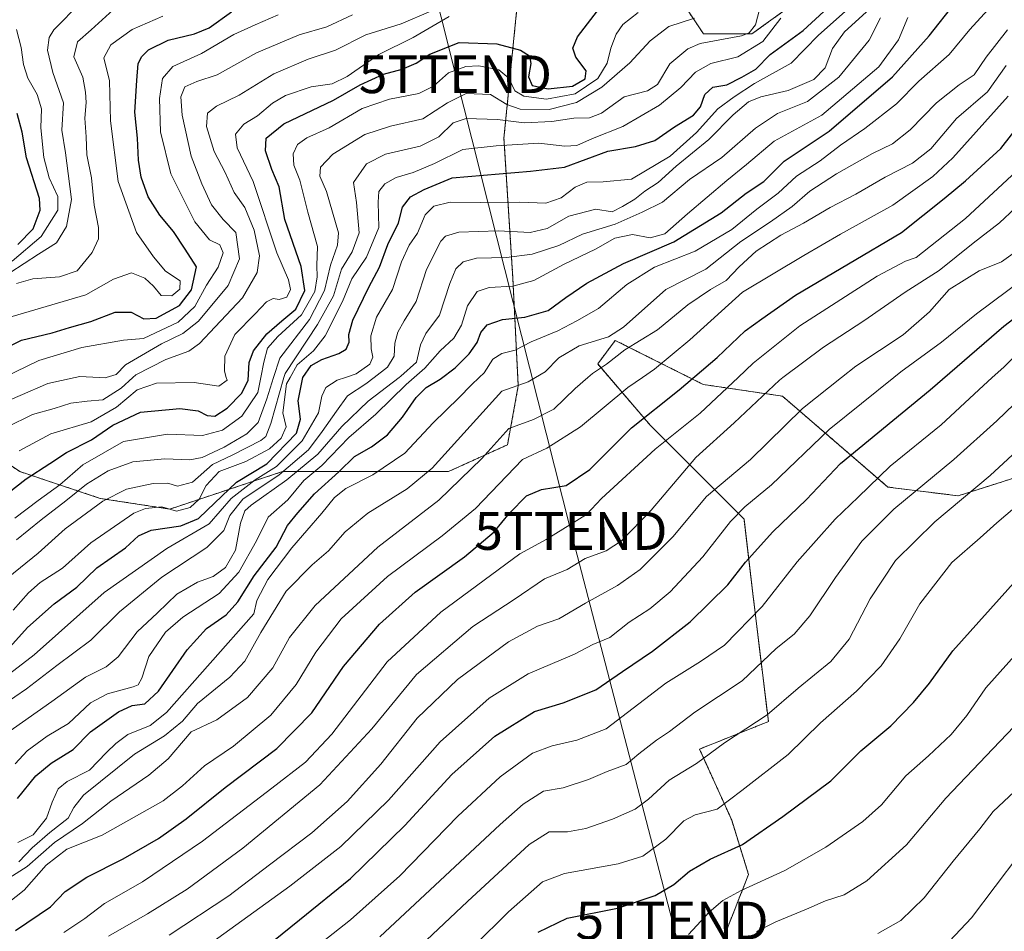
# Model space of a CAD drawing. Units: metres. Extents: x 552935 to 556379, y 4719381 to 4721721.
# Drawn here: x 553745 to 554006, y 4719708 to 4719949 of the extents above; entities that cross this region are included whole.
import ezdxf
from ezdxf.enums import TextEntityAlignment as Align

# ---------------------------------------------------------------- set-up
doc = ezdxf.new("R2010")
doc.units = ezdxf.units.M
doc.header["$MEASUREMENT"] = 0
doc.linetypes.add('TRAZOS', pattern=[0.75, 0.5, -0.25])
doc.layers.get('0').update_dxf_attribs({"lineweight": 5})
for name, color, linetype, lineweight in [('Arbolado forestal', 92, 'TRAZOS', 0), ('Arbolado forestal CxS', 92, 'Continuous', 0), ('Curva de nivel maestra', 36, 'Continuous', 30), ('Curva de nivel normal', 36, 'Continuous', 0), ('Roquedo', 95, 'Continuous', 0), ('Roquedo CxS', 135, 'Continuous', 0), ('Tendido', 6, 'Continuous', 0), ('Torre de tendido puntual', 7, 'Continuous', 0)]:
    doc.layers.add(name, color=color, linetype=linetype, lineweight=lineweight)

# ---------------------------------------------------------------- blocks, each defined once
blk = doc.blocks.new('*U162')
at = {"layer": 'Curva de nivel normal', "color": 36, "linetype": 'Continuous', "lineweight": 0}
blk.add_polyline3d([(553744.39, 4719811.47, 1090), (553750.91, 4719816.75, 1090), (553757.47, 4719821.76, 1090), (553762.89, 4719826.23, 1090), (553768.67, 4719829.7, 1090), (553775.26, 4719832.1, 1090), (553783.68, 4719832.9, 1090), (553790.34, 4719832.64, 1090), (553793.6, 4719833.3, 1090), (553799.46, 4719836.01, 1090), (553805.46, 4719839.5, 1090), (553808.49, 4719842.5, 1090), (553810.77, 4719848.83, 1090), (553812.56, 4719854.46, 1090), (553814.2, 4719859.6, 1090), (553822.1, 4719869.88, 1090), (553826.04, 4719877.5, 1090), (553827.6, 4719884.27, 1090), (553829.45, 4719889.55, 1090), (553829.75, 4719892.86, 1090), (553826.57, 4719903.82, 1090), (553824.77, 4719907.86, 1090), (553825.01, 4719910.2, 1090), (553828.21, 4719913.68, 1090), (553836.75, 4719918.92, 1090), (553843.54, 4719921.13, 1090), (553852.09, 4719923.02, 1090), (553858.64, 4719927.28, 1090), (553863.62, 4719929.72, 1090), (553870.08, 4719929.48, 1090), (553874.36, 4719926.88, 1090), (553877.92, 4719925.6, 1090), (553885.61, 4719925.52, 1090), (553892.89, 4719927.39, 1090), (553899.57, 4719931.41, 1090), (553907.02, 4719937.85, 1090), (553912.36, 4719943.75, 1090), (553917.36, 4719947.53, 1090), (553924.13, 4719949.73, 1090)], dxfattribs=at)
blk = doc.blocks.new('*U167')
at = {"layer": 'Curva de nivel normal', "color": 36, "linetype": 'Continuous', "lineweight": 0}
blk.add_polyline3d([(553972.75, 4719707.09, 960), (553978.86, 4719710.54, 960), (553985, 4719716.55, 960), (553992.71, 4719726.27, 960), (553999.84, 4719734.85, 960), (554003.38, 4719739.4, 960), (554009, 4719744.74, 960)], dxfattribs=at)
blk = doc.blocks.new('*U168')
at = {"layer": 'Curva de nivel normal', "color": 36, "linetype": 'Continuous', "lineweight": 0}
blk.add_polyline3d([(553784.84, 4719706.61, 1010), (553800.66, 4719717.04, 1010), (553811.42, 4719725.26, 1010), (553822.71, 4719733.71, 1010), (553832.08, 4719742.07, 1010), (553840.94, 4719751.93, 1010), (553850.61, 4719764.18, 1010), (553861.31, 4719774.38, 1010), (553874.86, 4719784.35, 1010), (553882.53, 4719788.52, 1010), (553888.14, 4719790.46, 1010), (553895.22, 4719794.62, 1010), (553903.69, 4719799.29, 1010), (553909.71, 4719803.6, 1010), (553918.43, 4719812.25, 1010), (553927.37, 4719822.95, 1010), (553939.01, 4719832.76, 1010), (553952.74, 4719846.27, 1010), (553963.12, 4719854.46, 1010), (553966.91, 4719857.45, 1010), (553979.43, 4719865.82, 1010), (553986.47, 4719871.92, 1010), (553991.64, 4719877.79, 1010), (553999.59, 4719882.76, 1010), (554005.57, 4719885.11, 1010), (554012.39, 4719889.99, 1010)], dxfattribs=at)
blk = doc.blocks.new('*U174')
at = {"layer": 'Curva de nivel normal', "color": 36, "linetype": 'Continuous', "lineweight": 0}
blk.add_polyline3d([(553909.24, 4719951.2, 1095), (553905.16, 4719948.02, 1095), (553903.36, 4719945.48, 1095), (553901.95, 4719941.81, 1095), (553901, 4719937.81, 1095), (553898.52, 4719933.7, 1095), (553892.46, 4719929.68, 1095), (553884.91, 4719928.24, 1095), (553878.87, 4719929.04, 1095), (553876.49, 4719930.43, 1095), (553874.95, 4719933.78, 1095), (553872.25, 4719936.02, 1095), (553867, 4719937.11, 1095), (553863.52, 4719936.96, 1095), (553858.96, 4719935.27, 1095), (553854.95, 4719931.74, 1095), (553851.01, 4719929.79, 1095), (553843.28, 4719928.25, 1095), (553836.02, 4719925.75, 1095), (553827.3, 4719920.64, 1095), (553821.36, 4719918, 1095), (553818.84, 4719916.24, 1095), (553817.7, 4719913.74, 1095), (553817.91, 4719910.76, 1095), (553819.51, 4719906.74, 1095), (553821.63, 4719898.27, 1095), (553824.21, 4719889.16, 1095), (553824, 4719884.14, 1095), (553824.08, 4719881.17, 1095), (553823.44, 4719877.27, 1095), (553819.91, 4719871.06, 1095), (553813.71, 4719865.37, 1095), (553810.92, 4719862.25, 1095), (553809.91, 4719858.56, 1095), (553809.12, 4719854.46, 1095), (553808.36, 4719850.5, 1095), (553804.11, 4719844.22, 1095), (553798.96, 4719840.52, 1095), (553793.71, 4719839.06, 1095), (553784.38, 4719839.45, 1095), (553772.72, 4719837.48, 1095), (553761.96, 4719831.33, 1095), (553755.86, 4719826.02, 1095), (553750.11, 4719821.84, 1095), (553743.94, 4719817.17, 1095)], dxfattribs=at)
blk = doc.blocks.new('*U182')
at = {"layer": 'Curva de nivel normal', "color": 36, "linetype": 'Continuous', "lineweight": 0}
blk.add_polyline3d([(553737.93, 4719846.54, 1115), (553752.72, 4719852.88, 1115), (553759.92, 4719854.46, 1115), (553761.14, 4719854.73, 1115), (553766.29, 4719854.46, 1115), (553767.89, 4719854.38, 1115), (553768.16, 4719854.46, 1115), (553770.81, 4719855.29, 1115), (553773.3, 4719857.86, 1115), (553782.78, 4719863.42, 1115), (553788.46, 4719866.11, 1115), (553792.62, 4719869.42, 1115), (553800.54, 4719878.88, 1115), (553803.53, 4719885.92, 1115), (553802.52, 4719892.88, 1115), (553799.17, 4719896.39, 1115), (553796.04, 4719900.21, 1115), (553793.54, 4719905.81, 1115), (553790.69, 4719913.11, 1115), (553788.32, 4719923.99, 1115), (553787.94, 4719928.89, 1115), (553789, 4719931.55, 1115), (553792.19, 4719932.97, 1115), (553797.59, 4719934.69, 1115), (553808.04, 4719940.53, 1115), (553819.35, 4719945.28, 1115), (553826.7, 4719947.47, 1115), (553833.48, 4719950.62, 1115)], dxfattribs=at)
blk = doc.blocks.new('*U183')
at = {"layer": 'Curva de nivel normal', "color": 36, "linetype": 'Continuous', "lineweight": 0}
blk.add_polyline3d([(553741.39, 4719774.98, 1070), (553749.02, 4719780.94, 1070), (553767.62, 4719797.44, 1070), (553784.21, 4719809.15, 1070), (553795.42, 4719815.7, 1070), (553801.28, 4719822.36, 1070), (553807.64, 4719827.34, 1070), (553813.28, 4719830.86, 1070), (553820.12, 4719837.71, 1070), (553824.42, 4719845.13, 1070), (553825.29, 4719849.5, 1070), (553826.39, 4719851.83, 1070), (553829.42, 4719853.72, 1070), (553831.58, 4719854.46, 1070), (553834.4, 4719855.43, 1070), (553838.1, 4719857.96, 1070), (553838.89, 4719859.89, 1070), (553838.39, 4719862.08, 1070), (553838.34, 4719865.5, 1070), (553839.8, 4719870.42, 1070), (553844.08, 4719877.83, 1070), (553846.5, 4719885.16, 1070), (553848.53, 4719889.53, 1070), (553850.67, 4719892.76, 1070), (553852.7, 4719897.62, 1070), (553855.03, 4719899.87, 1070), (553859.37, 4719900.95, 1070), (553867.36, 4719900.86, 1070), (553877.78, 4719900.96, 1070), (553884.72, 4719900.72, 1070), (553888.78, 4719902.06, 1070), (553892.46, 4719904.97, 1070), (553895.56, 4719906.29, 1070), (553899.96, 4719906.37, 1070), (553907.48, 4719907.03, 1070), (553917.69, 4719913.17, 1070), (553924.68, 4719919.39, 1070), (553930.35, 4719925.69, 1070), (553934.68, 4719928.87, 1070), (553940.01, 4719932.41, 1070), (553949.77, 4719937.79, 1070), (553957.03, 4719945.24, 1070), (553964.1, 4719951.48, 1070)], dxfattribs=at)
blk = doc.blocks.new('*U191')
at = {"layer": 'Curva de nivel normal', "color": 36, "linetype": 'Continuous', "lineweight": 0}
blk.add_polyline3d([(553768.74, 4719706.33, 1015), (553779.14, 4719712.3, 1015), (553789.66, 4719718.82, 1015), (553804.4, 4719729.66, 1015), (553824.77, 4719746.5, 1015), (553838.58, 4719761.29, 1015), (553850.46, 4719775.71, 1015), (553865.37, 4719788.45, 1015), (553876.33, 4719795.6, 1015), (553884.36, 4719801.06, 1015), (553890.36, 4719803.6, 1015), (553895.16, 4719806.44, 1015), (553900.7, 4719808.51, 1015), (553904.76, 4719811.16, 1015), (553912.69, 4719819.27, 1015), (553924.53, 4719833.23, 1015), (553934.68, 4719842.49, 1015), (553946.68, 4719853.79, 1015), (553947.58, 4719854.46, 1015), (553958.35, 4719862.51, 1015), (553969.01, 4719869.49, 1015), (553980, 4719877.12, 1015), (553989, 4719882.87, 1015), (553998, 4719890.09, 1015), (554005, 4719895.45, 1015), (554013.34, 4719903.23, 1015)], dxfattribs=at)
blk = doc.blocks.new('*U192')
at = {"layer": 'Curva de nivel normal', "color": 36, "linetype": 'Continuous', "lineweight": 0}
blk.add_polyline3d([(553856.6, 4719694.81, 980), (553874.82, 4719712.82, 980), (553883.86, 4719720.8, 980), (553889.7, 4719722.95, 980), (553903.89, 4719725.51, 980), (553910.44, 4719727.58, 980), (553916.56, 4719732.04, 980), (553921.35, 4719736.97, 980), (553924.33, 4719738.55, 980), (553930.13, 4719739.99, 980), (553936.71, 4719744.98, 980), (553949.02, 4719754.48, 980), (553957.58, 4719762.9, 980), (553967.12, 4719771.31, 980), (553973.61, 4719778.02, 980), (553978.57, 4719785.21, 980), (553983.9, 4719794.48, 980), (553992.4, 4719805.45, 980), (553999.88, 4719811.96, 980), (554004.3, 4719815.92, 980), (554010.85, 4719821.51, 980)], dxfattribs=at)
blk = doc.blocks.new('*U194')
at = {"layer": 'Curva de nivel normal', "color": 36, "linetype": 'Continuous', "lineweight": 0}
blk.add_polyline3d([(553837.58, 4719690.74, 985), (553863.98, 4719715.58, 985), (553880.33, 4719730.62, 985), (553885.64, 4719733.98, 985), (553890.43, 4719734.02, 985), (553895.36, 4719734.92, 985), (553902.43, 4719737.36, 985), (553908.44, 4719740.05, 985), (553911.98, 4719742.64, 985), (553917.43, 4719747.72, 985), (553924.71, 4719752.12, 985), (553932.09, 4719757.62, 985), (553943.38, 4719765.04, 985), (553951.6, 4719772.09, 985), (553960.28, 4719779.14, 985), (553965.16, 4719785.09, 985), (553970.68, 4719795.76, 985), (553977.44, 4719805.91, 985), (553987.9, 4719816.17, 985), (554002.5, 4719828.5, 985), (554016.58, 4719841.46, 985)], dxfattribs=at)
blk = doc.blocks.new('*U197')
at = {"layer": 'Curva de nivel normal', "color": 36, "linetype": 'Continuous', "lineweight": 0}
blk.add_polyline3d([(553988.84, 4719701.98, 955), (553997.55, 4719711.21, 955), (554010.17, 4719727.8, 955), (554034.66, 4719755.49, 955), (554041.41, 4719761.95, 955), (554049.48, 4719767.41, 955), (554059.5, 4719771.85, 955), (554071.47, 4719777.24, 955), (554078.92, 4719778.53, 955), (554083.22, 4719778.05, 955), (554089.02, 4719778.2, 955), (554094.29, 4719778.13, 955), (554097.86, 4719779.36, 955), (554100.62, 4719782.06, 955), (554102.58, 4719785.68, 955), (554106.92, 4719791.16, 955), (554119.43, 4719803.6, 955), (554123.42, 4719806.36, 955), (554131, 4719809.13, 955), (554143.63, 4719811.36, 955), (554153.04, 4719814.4, 955), (554160.92, 4719820.17, 955)], dxfattribs=at)
blk = doc.blocks.new('*U200')
at = {"layer": 'Curva de nivel normal', "color": 36, "linetype": 'Continuous', "lineweight": 0}
blk.add_polyline3d([(553940.55, 4719707.64, 965), (553945.72, 4719710.17, 965), (553953.85, 4719713.55, 965), (553958.92, 4719715.77, 965), (553963.81, 4719717.32, 965), (553969.88, 4719721, 965), (553980.34, 4719730.59, 965), (553990.79, 4719742.98, 965), (554001.49, 4719754.17, 965), (554012.53, 4719765.71, 965)], dxfattribs=at)
blk = doc.blocks.new('*U201')
at = {"layer": 'Curva de nivel normal', "color": 36, "linetype": 'Continuous', "lineweight": 0}
blk.add_polyline3d([(553973.5, 4719949.81, 1060), (553970.47, 4719943.9, 1060), (553962.43, 4719934.09, 1060), (553954.13, 4719927.66, 1060), (553946.16, 4719924.46, 1060), (553940.3, 4719920.58, 1060), (553931.43, 4719912.77, 1060), (553922.83, 4719906.97, 1060), (553915.64, 4719900.94, 1060), (553910.26, 4719898.32, 1060), (553903.14, 4719895.11, 1060), (553894.42, 4719892.46, 1060), (553888.16, 4719889.47, 1060), (553881.07, 4719887.18, 1060), (553874.29, 4719886.27, 1060), (553866.38, 4719886.09, 1060), (553862.78, 4719885.16, 1060), (553860.85, 4719883.28, 1060), (553859.31, 4719879.36, 1060), (553856.49, 4719870.98, 1060), (553852.95, 4719866.16, 1060), (553851.48, 4719863.16, 1060), (553850.46, 4719858.5, 1060), (553846.31, 4719854.83, 1060), (553845.83, 4719854.46, 1060), (553837.64, 4719848.16, 1060), (553830.62, 4719841.5, 1060), (553824.3, 4719834.12, 1060), (553816.03, 4719827.31, 1060), (553806.56, 4719820.66, 1060), (553804.95, 4719819.08, 1060), (553803.78, 4719815.89, 1060), (553802.48, 4719808.68, 1060), (553799.77, 4719804.12, 1060), (553796.55, 4719801.75, 1060), (553792.38, 4719800.24, 1060), (553786.91, 4719797, 1060), (553781.79, 4719792.1, 1060), (553776.38, 4719787.08, 1060), (553771.34, 4719780.44, 1060), (553768.12, 4719777.75, 1060), (553762.65, 4719775, 1060), (553753.78, 4719768.53, 1060), (553742.05, 4719760.39, 1060)], dxfattribs=at)
blk = doc.blocks.new('*U202')
at = {"layer": 'Curva de nivel normal', "color": 36, "linetype": 'Continuous', "lineweight": 0}
blk.add_polyline3d([(553741.01, 4719854.46, 1120), (553750.32, 4719858.94, 1120), (553761.68, 4719862.45, 1120), (553772.72, 4719864.38, 1120), (553778.04, 4719864.78, 1120), (553787.2, 4719869.14, 1120), (553791.65, 4719873.31, 1120), (553794.79, 4719878.96, 1120), (553797.88, 4719883.74, 1120), (553799.17, 4719887.49, 1120), (553798.33, 4719889.64, 1120), (553795.56, 4719891, 1120), (553791.62, 4719895.74, 1120), (553785.32, 4719908.5, 1120), (553782.58, 4719919.64, 1120), (553782.26, 4719928.44, 1120), (553783.11, 4719933.74, 1120), (553785.85, 4719936.95, 1120), (553793.43, 4719940.4, 1120), (553801.96, 4719945.38, 1120), (553807.66, 4719948, 1120), (553813.78, 4719950.65, 1120)], dxfattribs=at)
blk = doc.blocks.new('*U203')
at = {"layer": 'Curva de nivel normal', "color": 36, "linetype": 'Continuous', "lineweight": 0}
blk.add_polyline3d([(553740.85, 4719767.68, 1065), (553747, 4719771.94, 1065), (553755.05, 4719778.12, 1065), (553764.05, 4719784.86, 1065), (553771.69, 4719792.32, 1065), (553782.94, 4719801.56, 1065), (553794.84, 4719809.38, 1065), (553799.34, 4719813.91, 1065), (553800.94, 4719817.88, 1065), (553804.4, 4719822.2, 1065), (553814.05, 4719828.68, 1065), (553821.79, 4719835.3, 1065), (553825.42, 4719840.16, 1065), (553829.23, 4719845.5, 1065), (553832.16, 4719849.57, 1065), (553837.02, 4719852.78, 1065), (553839.17, 4719854.46, 1065), (553842.71, 4719857.24, 1065), (553844.54, 4719860.16, 1065), (553844.66, 4719863.61, 1065), (553845.45, 4719866.5, 1065), (553847.14, 4719869.48, 1065), (553850.35, 4719874.61, 1065), (553853.1, 4719883.09, 1065), (553856.89, 4719890.61, 1065), (553858.09, 4719891.9, 1065), (553861.66, 4719892.99, 1065), (553872.06, 4719893.34, 1065), (553880.57, 4719892.92, 1065), (553885.12, 4719893.95, 1065), (553890.86, 4719897.25, 1065), (553897.94, 4719899.06, 1065), (553902.35, 4719898.4, 1065), (553905.04, 4719899.78, 1065), (553908.36, 4719901.76, 1065), (553910.99, 4719903.83, 1065), (553914.49, 4719906.16, 1065), (553919.32, 4719910.48, 1065), (553927.93, 4719917.6, 1065), (553934.37, 4719924.09, 1065), (553938.44, 4719927.56, 1065), (553941.77, 4719928.91, 1065), (553948.96, 4719930.58, 1065), (553955.77, 4719933.49, 1065), (553958.77, 4719936.53, 1065), (553960.7, 4719941.65, 1065), (553963.9, 4719946.11, 1065), (553971.58, 4719953.05, 1065)], dxfattribs=at)
blk = doc.blocks.new('*U204')
at = {"layer": 'Curva de nivel normal', "color": 36, "linetype": 'Continuous', "lineweight": 0}
blk.add_polyline3d([(554015.09, 4719787.47, 970), (554001.39, 4719772.2, 970), (553996.34, 4719764.85, 970), (553992.22, 4719759.78, 970), (553986.19, 4719754.21, 970), (553980.16, 4719748.85, 970), (553973.73, 4719741.19, 970), (553968.8, 4719736.79, 970), (553958.98, 4719729.91, 970), (553948.11, 4719723.77, 970), (553936.52, 4719718.46, 970), (553931.63, 4719715.81, 970), (553928.05, 4719712.73, 970), (553922.58, 4719706.83, 970)], dxfattribs=at)
blk = doc.blocks.new('*U211')
at = {"layer": 'Curva de nivel normal', "color": 36, "linetype": 'Continuous', "lineweight": 0}
blk.add_polyline3d([(553743.2, 4719885.31, 1145), (553750.88, 4719891.85, 1145), (553755.34, 4719898.82, 1145), (553755.37, 4719902.48, 1145), (553753.02, 4719907.44, 1145), (553751.62, 4719912.77, 1145), (553750.82, 4719920.65, 1145), (553751.04, 4719925.69, 1145), (553749.85, 4719929.5, 1145), (553747.37, 4719933.8, 1145), (553746.19, 4719937.42, 1145), (553745.61, 4719941.92, 1145), (553744.41, 4719946.69, 1145)], dxfattribs=at)
blk = doc.blocks.new('*U214')
at = {"layer": 'Curva de nivel normal', "color": 36, "linetype": 'Continuous', "lineweight": 0}
blk.add_polyline3d([(553947.05, 4719949.7, 1080), (553942.24, 4719943.56, 1080), (553935.66, 4719939.52, 1080), (553928.47, 4719937.68, 1080), (553924.41, 4719935.39, 1080), (553920.54, 4719931.33, 1080), (553914.87, 4719926.65, 1080), (553905.18, 4719921.01, 1080), (553897.14, 4719917.87, 1080), (553892.92, 4719916, 1080), (553889.73, 4719915.84, 1080), (553882.84, 4719916.6, 1080), (553871.58, 4719915.86, 1080), (553862.7, 4719914.87, 1080), (553855.17, 4719911.17, 1080), (553849.59, 4719908.81, 1080), (553845.03, 4719907.47, 1080), (553842.04, 4719905.78, 1080), (553840.47, 4719903.82, 1080), (553840.28, 4719900.93, 1080), (553840.46, 4719894.26, 1080), (553837.2, 4719886.38, 1080), (553833.3, 4719880.62, 1080), (553830.85, 4719874.61, 1080), (553826.21, 4719865.5, 1080), (553823.14, 4719861.5, 1080), (553818.76, 4719857.83, 1080), (553816.9, 4719854.46, 1080), (553816, 4719852.83, 1080), (553814.99, 4719845.12, 1080), (553815.84, 4719841.42, 1080), (553814.59, 4719838.42, 1080), (553811.48, 4719835.58, 1080), (553805.14, 4719832.17, 1080), (553798.12, 4719829.51, 1080), (553794.64, 4719825.84, 1080), (553792.83, 4719822.19, 1080), (553790.42, 4719820.01, 1080), (553786.84, 4719819.04, 1080), (553782.89, 4719820.14, 1080), (553778.59, 4719819.74, 1080), (553775.51, 4719818.47, 1080), (553764.05, 4719810.68, 1080), (553756.57, 4719803.96, 1080), (553750.62, 4719800.11, 1080), (553747.58, 4719797.42, 1080), (553743.5, 4719792.82, 1080)], dxfattribs=at)
blk = doc.blocks.new('*U215')
at = {"layer": 'Curva de nivel normal', "color": 36, "linetype": 'Continuous', "lineweight": 0}
blk.add_polyline3d([(553742.2, 4719801.48, 1085), (553750.14, 4719807.92, 1085), (553757.3, 4719814.34, 1085), (553767.29, 4719821.66, 1085), (553773.53, 4719824.82, 1085), (553780.62, 4719826.38, 1085), (553784.52, 4719826.43, 1085), (553787.04, 4719825.67, 1085), (553791.04, 4719826.68, 1085), (553796.38, 4719831.4, 1085), (553801.71, 4719833.94, 1085), (553809.17, 4719837.78, 1085), (553810.52, 4719838.79, 1085), (553811.78, 4719842.26, 1085), (553815.3, 4719854.46, 1085), (553815.6, 4719855.5, 1085), (553824.21, 4719868.5, 1085), (553828.4, 4719876.16, 1085), (553830.57, 4719883.16, 1085), (553833.4, 4719887.82, 1085), (553835.23, 4719892.82, 1085), (553834.52, 4719900.82, 1085), (553833.71, 4719906.15, 1085), (553837.21, 4719911.12, 1085), (553842.21, 4719913.67, 1085), (553851.44, 4719915.78, 1085), (553856.36, 4719918.3, 1085), (553860.17, 4719921.96, 1085), (553863.61, 4719923.09, 1085), (553871.91, 4719922.87, 1085), (553878.95, 4719922.01, 1085), (553886.28, 4719922.3, 1085), (553892.13, 4719923.2, 1085), (553896.3, 4719923.27, 1085), (553899.48, 4719924.55, 1085), (553905.52, 4719928.88, 1085), (553911.72, 4719930.43, 1085), (553914.3, 4719932.16, 1085), (553917.59, 4719937.62, 1085), (553922.35, 4719941.56, 1085), (553925.68, 4719943.02, 1085), (553936.65, 4719945.09, 1085), (553938.68, 4719945.82, 1085), (553940.33, 4719947.95, 1085), (553941.42, 4719952.04, 1085)], dxfattribs=at)
blk = doc.blocks.new('*U226')
at = {"layer": 'Curva de nivel maestra', "color": 36, "linetype": 'Continuous', "lineweight": 30}
blk.add_polyline3d([(553742.63, 4719782.97, 1075), (553747.33, 4719788.17, 1075), (553754.37, 4719794.48, 1075), (553760.39, 4719798.9, 1075), (553765.69, 4719804.03, 1075), (553773.25, 4719809.33, 1075), (553776.68, 4719812.46, 1075), (553780.04, 4719814.02, 1075), (553787.97, 4719815.14, 1075), (553792.6, 4719817.11, 1075), (553794.96, 4719819.26, 1075), (553802.75, 4719826.73, 1075), (553810.71, 4719831.56, 1075), (553818.58, 4719839.7, 1075), (553819.64, 4719843.42, 1075), (553819.02, 4719848.31, 1075), (553820.3, 4719854.49, 1075), (553822.51, 4719857.63, 1075), (553825.35, 4719859.23, 1075), (553829.88, 4719860.8, 1075), (553831.78, 4719862.02, 1075), (553832.59, 4719863.83, 1075), (553832.5, 4719865.88, 1075), (553833.58, 4719869.71, 1075), (553837.77, 4719878.43, 1075), (553840.61, 4719883.68, 1075), (553842.86, 4719889.7, 1075), (553845.69, 4719895.49, 1075), (553846.74, 4719899.62, 1075), (553848.84, 4719902.35, 1075), (553852.51, 4719904.34, 1075), (553859.9, 4719907.42, 1075), (553880.69, 4719909.14, 1075), (553889.64, 4719910.26, 1075), (553901.18, 4719914.49, 1075), (553908.46, 4719915.75, 1075), (553913.63, 4719917.26, 1075), (553918.84, 4719920.88, 1075), (553923.86, 4719923.99, 1075), (553925.73, 4719926.23, 1075), (553926.85, 4719929.49, 1075), (553929.01, 4719931.44, 1075), (553932.68, 4719932.05, 1075), (553936.68, 4719934.1, 1075), (553940.38, 4719936.22, 1075), (553944.21, 4719940.14, 1075), (553952.94, 4719946.48, 1075), (553961.69, 4719954.48, 1075)], dxfattribs=at)
blk = doc.blocks.new('*U237')
at = {"layer": 'Curva de nivel maestra', "color": 36, "linetype": 'Continuous', "lineweight": 30}
blk.add_polyline3d([(553744.71, 4719889.74, 1150), (553748.79, 4719893.88, 1150), (553750.66, 4719898.86, 1150), (553750.51, 4719901.91, 1150), (553747.03, 4719912.68, 1150), (553745.92, 4719919.49, 1150), (553744.57, 4719924.49, 1150)], dxfattribs=at)
blk = doc.blocks.new('*U238')
at = {"layer": 'Curva de nivel maestra', "color": 36, "linetype": 'Continuous', "lineweight": 30}
blk.add_polyline3d([(553882.69, 4719707.41, 975), (553890.36, 4719711.13, 975), (553903.69, 4719713.77, 975), (553913.69, 4719717.1, 975), (553918.69, 4719720.02, 975), (553922.83, 4719723.62, 975), (553928.28, 4719726.78, 975), (553936.83, 4719730.66, 975), (553947.53, 4719738.1, 975), (553960.27, 4719747.5, 975), (553968.24, 4719755.53, 975), (553976.18, 4719762.11, 975), (553982.2, 4719768.34, 975), (553986.48, 4719773.39, 975), (553992.67, 4719781.96, 975), (554009.54, 4719800.79, 975)], dxfattribs=at)
blk = doc.blocks.new('5TTEND')
blk.add_text('5TTEND', height=10).set_placement((0, 0), align=Align.MIDDLE_CENTER)

msp = doc.modelspace()

# ---------------------------------------------------------------- linework, layer by layer
at = {"layer": 'Arbolado forestal', "color": 92, "linetype": 'TRAZOS', "lineweight": 0}
for points in [[(554000.43, 4719989.62, 1066.7), (553939.33, 4719945.54, 1083.66), (553926.54, 4719945.54, 1085.57), (553920.85, 4719954.07, 1093.55)], [(553929.69, 4719700.43, 965.21), (553938.47, 4719722.71, 971.47), (553934, 4719737.12, 978.04), (553925.5, 4719755.96, 985.96), (553943.73, 4719763.25, 984.18), (553939.78, 4719795.74, 996.32), (553937.28, 4719816.91, 1003.59), (553912.47, 4719841.74, 1022.73), (553898.47, 4719858.07, 1035.38), (553903.14, 4719864.29, 1037.65), (553926.46, 4719852.63, 1022.91), (553947.45, 4719849.52, 1012.83), (553975.43, 4719825.42, 992.46), (553994.09, 4719823.09, 985.34), (554013.52, 4719829.31, 981.56), (554015.5, 4719864.99, 994.84), (554025.13, 4719873.98, 994.95), (554027.17, 4719875.88, 994.84), (554041.17, 4719868.1, 986.41), (554052.05, 4719876.65, 986.49), (554059.83, 4719886.76, 988.07), (554059.05, 4719910.08, 997.84), (554067.61, 4719936.51, 1006.74), (554078.35, 4719970.44, 1017.44)], [(553929.69, 4719700.43, 965.21), (553938.47, 4719722.71, 971.47), (553934, 4719737.12, 978.04), (553925.5, 4719755.96, 985.96), (553943.73, 4719763.25, 984.18), (553939.78, 4719795.74, 996.32), (553937.28, 4719816.91, 1003.59), (553912.47, 4719841.74, 1022.73), (553898.47, 4719858.07, 1035.38), (553903.14, 4719864.29, 1037.65), (553926.46, 4719852.63, 1022.91), (553947.45, 4719849.52, 1012.83), (553975.43, 4719825.42, 992.46), (553994.09, 4719823.09, 985.34), (554013.52, 4719829.31, 981.56), (554015.5, 4719864.99, 994.84), (554025.13, 4719873.98, 994.95), (554027.17, 4719875.88, 994.84), (554041.17, 4719868.1, 986.41), (554052.05, 4719876.65, 986.49), (554059.83, 4719886.76, 988.07), (554059.05, 4719910.08, 997.84), (554067.61, 4719936.51, 1006.74), (554078.35, 4719970.44, 1017.44)], [(553877.14, 4719953.2, 1106.06), (553873.62, 4719917.93, 1081.07), (553875.99, 4719880.73, 1056.09), (553877.41, 4719852.28, 1039.73), (553874.57, 4719836.64, 1032.72), (553858.94, 4719829.53, 1037.24), (553814.89, 4719829.53, 1064.88), (553785.04, 4719819.58, 1080.12), (553766.57, 4719822.42, 1085.38), (553745.25, 4719829.53, 1101.22), (553728.2, 4719840.91, 1114.62)]]:
    msp.add_polyline3d(points, dxfattribs=at)
at = {"layer": 'Arbolado forestal CxS', "color": 92, "linetype": 'Continuous', "lineweight": 0}
for points in [[(553920.85, 4719954.07, 1093.55), (553926.54, 4719945.54, 1085.57), (553939.33, 4719945.54, 1083.66), (554000.43, 4719989.62, 1066.7)], [(553929.69, 4719700.43, 965.21), (553938.47, 4719722.71, 971.47), (553934, 4719737.12, 978.04), (553925.5, 4719755.96, 985.96), (553943.73, 4719763.25, 984.18), (553939.78, 4719795.74, 996.32), (553937.28, 4719816.91, 1003.59), (553912.47, 4719841.74, 1022.73), (553898.48, 4719858.07, 1035.38), (553903.14, 4719864.29, 1037.65), (553926.46, 4719852.63, 1022.91), (553947.45, 4719849.52, 1012.83), (553975.43, 4719825.42, 992.46), (553994.09, 4719823.09, 985.34), (554013.52, 4719829.31, 981.56), (554015.5, 4719864.99, 994.84), (554025.13, 4719873.98, 994.95), (554027.17, 4719875.88, 994.84), (554041.17, 4719868.1, 986.41), (554052.05, 4719876.65, 986.49), (554059.83, 4719886.76, 988.07), (554059.05, 4719910.08, 997.84), (554067.61, 4719936.51, 1006.74), (554078.35, 4719970.44, 1017.44)], [(554078.35, 4719970.44, 1017.44), (554067.61, 4719936.51, 1006.74), (554059.05, 4719910.08, 997.84), (554059.83, 4719886.76, 988.07), (554052.05, 4719876.65, 986.49), (554041.17, 4719868.1, 986.41), (554027.17, 4719875.88, 994.84), (554025.13, 4719873.98, 994.95), (554015.5, 4719864.99, 994.84), (554013.52, 4719829.31, 981.56), (553994.09, 4719823.09, 985.34), (553975.43, 4719825.42, 992.46), (553947.45, 4719849.52, 1012.83), (553926.46, 4719852.63, 1022.91), (553903.14, 4719864.29, 1037.65), (553898.48, 4719858.07, 1035.38), (553912.47, 4719841.74, 1022.73), (553937.28, 4719816.91, 1003.59), (553939.78, 4719795.74, 996.32), (553943.73, 4719763.25, 984.18), (553925.5, 4719755.96, 985.96), (553934, 4719737.12, 978.04), (553938.47, 4719722.71, 971.47), (553929.69, 4719700.43, 965.21)], [(553728.2, 4719840.91, 1114.62), (553745.25, 4719829.53, 1101.22), (553766.57, 4719822.42, 1085.38), (553785.04, 4719819.58, 1080.12), (553814.89, 4719829.53, 1064.88), (553858.94, 4719829.53, 1037.24), (553874.57, 4719836.64, 1032.72), (553877.41, 4719852.28, 1039.73), (553875.99, 4719880.72, 1056.09), (553873.62, 4719917.93, 1081.07), (553877.14, 4719953.2, 1106.06)]]:
    msp.add_polyline3d(points, dxfattribs=at)
at = {"layer": 'Curva de nivel maestra', "color": 36, "linetype": 'Continuous', "lineweight": 30}
for points in [[(553744.68, 4719742.85, 1050), (553749.51, 4719748.86, 1050), (553753.53, 4719752.22, 1050), (553759.43, 4719755.89, 1050), (553763.98, 4719760.5, 1050), (553771.39, 4719765.87, 1050), (553775.05, 4719767.55, 1050), (553778.38, 4719767.99, 1050), (553782.04, 4719771.31, 1050), (553789.65, 4719782.29, 1050), (553794.78, 4719787.91, 1050), (553799.94, 4719791.55, 1050), (553803.08, 4719795.02, 1050), (553807.43, 4719801.88, 1050), (553813.18, 4719809.51, 1050), (553816.2, 4719815.2, 1050), (553818.95, 4719818.55, 1050), (553823.38, 4719823.6, 1050), (553829.86, 4719829.44, 1050), (553833.99, 4719833.52, 1050), (553838.52, 4719836.08, 1050), (553842.7, 4719839.25, 1050), (553846.7, 4719843.93, 1050), (553850.37, 4719849.2, 1050), (553853.03, 4719851.85, 1050), (553856.7, 4719854.02, 1050), (553860.7, 4719857.06, 1050), (553864.38, 4719860.74, 1050), (553866.56, 4719863.79, 1050), (553867.51, 4719866.4, 1050), (553869.18, 4719868.43, 1050), (553873.22, 4719869.8, 1050), (553879.15, 4719870.45, 1050), (553885.31, 4719872.23, 1050), (553890, 4719875.7, 1050), (553895.56, 4719879.49, 1050), (553905.36, 4719884.69, 1050), (553918.69, 4719890.46, 1050), (553931.22, 4719898.15, 1050), (553937.84, 4719903.32, 1050), (553942.55, 4719906.47, 1050), (553947.96, 4719911.82, 1050), (553959.82, 4719919.76, 1050), (553976.62, 4719934.14, 1050), (553986.34, 4719945.02, 1050), (553993.34, 4719953.89, 1050)], [(553735.46, 4719859.25, 1125), (553745.74, 4719864.36, 1125), (553753.87, 4719866.3, 1125), (553758.46, 4719867.72, 1125), (553764.06, 4719869.28, 1125), (553770.57, 4719871.75, 1125), (553774.76, 4719871.82, 1125), (553778.14, 4719870, 1125), (553781.4, 4719870.19, 1125), (553787.6, 4719873.59, 1125), (553790.8, 4719877.74, 1125), (553792.1, 4719883.85, 1125), (553789.07, 4719888.52, 1125), (553786.01, 4719893.21, 1125), (553782.37, 4719897.48, 1125), (553779.32, 4719902.36, 1125), (553777.4, 4719907.54, 1125), (553776.72, 4719912.07, 1125), (553776.49, 4719917.89, 1125), (553775.73, 4719924.82, 1125), (553776.29, 4719933.18, 1125), (553776.67, 4719937.7, 1125), (553777.57, 4719939.59, 1125), (553779.37, 4719941.31, 1125), (553784.55, 4719943.94, 1125), (553791.54, 4719945.54, 1125), (553795.46, 4719947.18, 1125), (553801.4, 4719951.45, 1125)], [(553740.05, 4719822.24, 1100), (553746.92, 4719827.63, 1100), (553753.19, 4719831.65, 1100), (553757.61, 4719834.6, 1100), (553764.3, 4719837.94, 1100), (553769.96, 4719841.83, 1100), (553777.21, 4719845.27, 1100), (553787.69, 4719846.25, 1100), (553792.54, 4719845.66, 1100), (553794.97, 4719844.42, 1100), (553797, 4719844.25, 1100), (553800.2, 4719846.33, 1100), (553804.13, 4719850.34, 1100), (553805.77, 4719853.72, 1100), (553806.09, 4719858.41, 1100), (553807.25, 4719861.58, 1100), (553810.71, 4719866, 1100), (553814.71, 4719869.48, 1100), (553818.48, 4719872.54, 1100), (553820.82, 4719877.54, 1100), (553819.89, 4719883.9, 1100), (553815.56, 4719896.39, 1100), (553814.03, 4719905.01, 1100), (553812.1, 4719909.59, 1100), (553810.4, 4719914.59, 1100), (553810.59, 4719917.89, 1100), (553815.29, 4719921.68, 1100), (553828.42, 4719927.96, 1100), (553835.48, 4719932.07, 1100), (553841.72, 4719934.86, 1100), (553846.6, 4719936.18, 1100), (553850.38, 4719937.8, 1100), (553854, 4719940.2, 1100), (553861.72, 4719943.32, 1100), (553871.77, 4719942.96, 1100), (553878.02, 4719941.23, 1100), (553880.38, 4719939.72, 1100), (553880.77, 4719937.72, 1100), (553880.09, 4719934.18, 1100), (553881.06, 4719931.84, 1100), (553885.32, 4719931.04, 1100), (553891.84, 4719931.74, 1100), (553895.19, 4719933.67, 1100), (553895.4, 4719935.8, 1100), (553892.72, 4719939.39, 1100), (553891.87, 4719941.81, 1100), (553893.11, 4719944.81, 1100), (553898.44, 4719951.7, 1100)], [(553744.1, 4719707.88, 1025), (553753.39, 4719714.12, 1025), (553757.29, 4719718.18, 1025), (553762.99, 4719722.04, 1025), (553772.62, 4719726.86, 1025), (553782.04, 4719732.29, 1025), (553789.38, 4719737.48, 1025), (553799.71, 4719745.74, 1025), (553813.38, 4719756.1, 1025), (553822.71, 4719765.56, 1025), (553831.11, 4719777.82, 1025), (553840.65, 4719789.08, 1025), (553850.1, 4719797.57, 1025), (553863.2, 4719806.89, 1025), (553871.02, 4719813.56, 1025), (553875.07, 4719818.51, 1025), (553879.56, 4719823.09, 1025), (553883.58, 4719824.78, 1025), (553890.08, 4719825.86, 1025), (553896.35, 4719830.04, 1025), (553907.4, 4719841.15, 1025), (553920.07, 4719851.2, 1025), (553930.14, 4719859.76, 1025), (553937.61, 4719866.83, 1025), (553942, 4719870.05, 1025), (553950.94, 4719876.28, 1025), (553979, 4719892.88, 1025), (553990.34, 4719901.95, 1025), (553996, 4719906.6, 1025), (554005.34, 4719915.22, 1025), (554011.67, 4719923.19, 1025)], [(553808.38, 4719701.74, 1000), (553819.38, 4719710.65, 1000), (553832.9, 4719721.68, 1000), (553847.36, 4719735.71, 1000), (553859.76, 4719749.18, 1000), (553871.18, 4719759.36, 1000), (553881.76, 4719765.88, 1000), (553889.36, 4719768.22, 1000), (553898.02, 4719771.69, 1000), (553905.02, 4719776.54, 1000), (553913.02, 4719781.94, 1000), (553923.02, 4719789.69, 1000), (553933.01, 4719799.47, 1000), (553937.68, 4719805.55, 1000), (553944.9, 4719813.59, 1000), (553953.88, 4719822.16, 1000), (553962.87, 4719831.67, 1000), (553986.67, 4719851.17, 1000), (554006.17, 4719868.12, 1000), (554013, 4719873.31, 1000)]]:
    msp.add_polyline3d(points, dxfattribs=at)
at = {"layer": 'Curva de nivel normal', "color": 36, "linetype": 'Continuous', "lineweight": 0}
for points in [[(553742.57, 4719882.2, 1140), (553750.2, 4719887.16, 1140), (553754.94, 4719890.15, 1140), (553757.59, 4719894.49, 1140), (553758.94, 4719901.67, 1140), (553758.08, 4719908.56, 1140), (553757.36, 4719914, 1140), (553756.43, 4719920.03, 1140), (553756.84, 4719927.31, 1140), (553754.02, 4719935.3, 1140), (553752.63, 4719941.28, 1140), (553753.07, 4719944.6, 1140), (553754.29, 4719946.6, 1140), (553761.45, 4719953.85, 1140)], [(553744.72, 4719731.16, 1045), (553748.76, 4719733.22, 1045), (553752.35, 4719737.67, 1045), (553753.83, 4719741.85, 1045), (553755.39, 4719745.39, 1045), (553757.78, 4719747.36, 1045), (553763.74, 4719750.39, 1045), (553768.2, 4719755.08, 1045), (553770.74, 4719757.44, 1045), (553773.92, 4719759.84, 1045), (553779.85, 4719762.22, 1045), (553784.19, 4719765.66, 1045), (553807.29, 4719791.84, 1045), (553808.1, 4719795.39, 1045), (553810.98, 4719800.89, 1045), (553817.38, 4719809.3, 1045), (553825.37, 4719818.5, 1045), (553828.7, 4719822.67, 1045), (553831.7, 4719825.04, 1045), (553838.86, 4719828.66, 1045), (553847.35, 4719834.41, 1045), (553854.85, 4719842.44, 1045), (553861.65, 4719849.09, 1045), (553865.02, 4719852.52, 1045), (553867.07, 4719854.46, 1045), (553868.37, 4719855.7, 1045), (553870.7, 4719859.34, 1045), (553873.03, 4719860.8, 1045), (553876.57, 4719861.68, 1045), (553880.88, 4719863.94, 1045), (553887.9, 4719866.88, 1045), (553892.94, 4719869.53, 1045), (553898.68, 4719872.78, 1045), (553906.23, 4719879.11, 1045), (553913.53, 4719883.76, 1045), (553924.31, 4719887.92, 1045), (553934.01, 4719893.68, 1045), (553940.68, 4719899.11, 1045), (553946.35, 4719903.38, 1045), (553951.21, 4719907.88, 1045), (553957.46, 4719911.92, 1045), (553962.88, 4719916.06, 1045), (553969.34, 4719920.44, 1045), (553977.67, 4719926.98, 1045), (553983.67, 4719933.01, 1045), (553991.67, 4719940.14, 1045), (553997.15, 4719946.74, 1045), (554002.91, 4719952.98, 1045)], [(553741.78, 4719841.32, 1110), (553748.58, 4719844.65, 1110), (553754.39, 4719846.22, 1110), (553758.82, 4719847.65, 1110), (553763.15, 4719848.22, 1110), (553767.29, 4719848.59, 1110), (553772.09, 4719851.65, 1110), (553775.24, 4719854.46, 1110), (553776.04, 4719855.18, 1110), (553784.01, 4719859.24, 1110), (553790.04, 4719861.45, 1110), (553792.93, 4719863.5, 1110), (553797.01, 4719867.93, 1110), (553804.26, 4719875.59, 1110), (553808.2, 4719882.3, 1110), (553808.8, 4719886.7, 1110), (553807.42, 4719893.54, 1110), (553804.92, 4719899.55, 1110), (553802.08, 4719903.52, 1110), (553799.68, 4719908.81, 1110), (553796.78, 4719914.35, 1110), (553794.76, 4719920.98, 1110), (553794.98, 4719924.54, 1110), (553797.38, 4719926.36, 1110), (553803.38, 4719929.34, 1110), (553812.62, 4719935.01, 1110), (553821.7, 4719938.9, 1110), (553828.95, 4719941.29, 1110), (553837.03, 4719945.34, 1110), (553846.37, 4719948.24, 1110), (553854.2, 4719951.61, 1110)], [(553783.16, 4719950.24, 1130), (553775.05, 4719946.69, 1130), (553769.38, 4719942.67, 1130), (553767.5, 4719939.2, 1130), (553769.01, 4719933.16, 1130), (553769.26, 4719922.53, 1130), (553771.3, 4719906.41, 1130), (553776.18, 4719892.95, 1130), (553780.69, 4719886.48, 1130), (553783.87, 4719882.66, 1130), (553787.8, 4719880.06, 1130), (553787.68, 4719877.86, 1130), (553785.55, 4719876.14, 1130), (553782.77, 4719876.24, 1130), (553780.68, 4719878.69, 1130), (553778.38, 4719880.82, 1130), (553774.88, 4719882.21, 1130), (553770.06, 4719880.55, 1130), (553762.72, 4719876.39, 1130), (553743.22, 4719870.61, 1130)], [(553744.01, 4719752.05, 1055), (553747.19, 4719755.46, 1055), (553752.52, 4719759.36, 1055), (553758.17, 4719762.73, 1055), (553764.02, 4719768.22, 1055), (553768.46, 4719770.62, 1055), (553775.3, 4719772.45, 1055), (553776.59, 4719773, 1055), (553777.64, 4719774.72, 1055), (553779.48, 4719780.5, 1055), (553783.87, 4719786.95, 1055), (553788.51, 4719790.93, 1055), (553798.12, 4719797.2, 1055), (553803.36, 4719802.84, 1055), (553808, 4719811.17, 1055), (553811.13, 4719817.46, 1055), (553816.29, 4719822, 1055), (553820.6, 4719827.15, 1055), (553825.35, 4719831.18, 1055), (553832.45, 4719838.56, 1055), (553839.66, 4719844.76, 1055), (553847.67, 4719852.61, 1055), (553849.8, 4719854.46, 1055), (553852.67, 4719856.96, 1055), (553856.7, 4719861.52, 1055), (553860.32, 4719864.87, 1055), (553862.34, 4719868.34, 1055), (553864, 4719873.5, 1055), (553866.49, 4719877.26, 1055), (553869.68, 4719878.31, 1055), (553876.02, 4719878.65, 1055), (553881.51, 4719880.21, 1055), (553889.63, 4719884.5, 1055), (553897.88, 4719888.47, 1055), (553902.98, 4719891.44, 1055), (553907.69, 4719892.34, 1055), (553912.41, 4719891.51, 1055), (553916.28, 4719892.53, 1055), (553922.25, 4719897.88, 1055), (553932.75, 4719906.73, 1055), (553937.92, 4719910.92, 1055), (553945.27, 4719917.15, 1055), (553957.88, 4719923.98, 1055), (553972.98, 4719936.81, 1055), (553978.27, 4719943.98, 1055), (553980.75, 4719949.95, 1055)], [(553744.38, 4719879.37, 1135), (553748.67, 4719880.66, 1135), (553755.8, 4719881.14, 1135), (553760.48, 4719882.76, 1135), (553764.47, 4719887.65, 1135), (553766.1, 4719891.2, 1135), (553766.09, 4719894.2, 1135), (553764.97, 4719900.13, 1135), (553764.26, 4719907.38, 1135), (553763.06, 4719913.51, 1135), (553762.84, 4719918.28, 1135), (553762.48, 4719923.18, 1135), (553762.88, 4719927.4, 1135), (553762.64, 4719930.14, 1135), (553761.94, 4719934.09, 1135), (553759.56, 4719939.46, 1135), (553760.59, 4719943.48, 1135), (553764.21, 4719946.64, 1135), (553770.01, 4719951.93, 1135)], [(553745.05, 4719834.99, 1105), (553753.47, 4719839.49, 1105), (553764.17, 4719842.69, 1105), (553770.87, 4719846.6, 1105), (553776.38, 4719851.24, 1105), (553781.5, 4719852.96, 1105), (553791.44, 4719853.15, 1105), (553798.02, 4719852.18, 1105), (553800.2, 4719853.76, 1105), (553800.01, 4719854.46, 1105), (553799.54, 4719856.16, 1105), (553799.59, 4719860.16, 1105), (553802.27, 4719865.83, 1105), (553807.69, 4719871.34, 1105), (553810.63, 4719874.5, 1105), (553812.4, 4719875.37, 1105), (553814.02, 4719875.14, 1105), (553816.09, 4719875.8, 1105), (553817.01, 4719877.82, 1105), (553816.52, 4719880.32, 1105), (553813.37, 4719887.52, 1105), (553807.16, 4719906.46, 1105), (553802.88, 4719915.36, 1105), (553802.43, 4719919.02, 1105), (553804.62, 4719921.62, 1105), (553808.31, 4719923.8, 1105), (553812.29, 4719927.21, 1105), (553815.74, 4719929.22, 1105), (553822.5, 4719931.52, 1105), (553828.06, 4719932.34, 1105), (553832.03, 4719934.24, 1105), (553840.42, 4719940.12, 1105), (553849.59, 4719944.59, 1105), (553859.09, 4719950.16, 1105)], [(553745, 4719726.03, 1040), (553748.56, 4719729.78, 1040), (553753.22, 4719733.86, 1040), (553758.09, 4719737.65, 1040), (553759.59, 4719740.5, 1040), (553762.18, 4719743.72, 1040), (553775.69, 4719754.59, 1040), (553783.59, 4719759.51, 1040), (553788.35, 4719763.4, 1040), (553792.38, 4719768.01, 1040), (553800.97, 4719774.98, 1040), (553804.88, 4719779.25, 1040), (553809.13, 4719786.85, 1040), (553815.86, 4719797.85, 1040), (553822.78, 4719804.76, 1040), (553827.08, 4719808.51, 1040), (553831.54, 4719813.51, 1040), (553837.52, 4719818.51, 1040), (553847.96, 4719824.91, 1040), (553854.55, 4719830.4, 1040), (553873.03, 4719850.86, 1040), (553880.02, 4719853.34, 1040), (553881.97, 4719854.46, 1040), (553884.56, 4719855.95, 1040), (553888.19, 4719859.68, 1040), (553893.56, 4719862.9, 1040), (553901.36, 4719865.29, 1040), (553905.36, 4719867.8, 1040), (553916.58, 4719877.83, 1040), (553927.19, 4719883.19, 1040), (553936.46, 4719890.5, 1040), (553944.29, 4719895.72, 1040), (553950.02, 4719899.79, 1040), (553954.75, 4719903.86, 1040), (553961.8, 4719908.49, 1040), (553971.38, 4719913.89, 1040), (553976.67, 4719916.45, 1040), (553981.34, 4719920.14, 1040), (553988.34, 4719927.28, 1040), (553994.34, 4719932.08, 1040), (553998.34, 4719934.69, 1040), (554001.46, 4719939.38, 1040), (554007.17, 4719946.66, 1040)], [(553742.34, 4719721.71, 1035), (553747.24, 4719724.82, 1035), (553754.49, 4719731.19, 1035), (553761.89, 4719736.19, 1035), (553769.4, 4719742.18, 1035), (553779.46, 4719749.06, 1035), (553784.58, 4719753.41, 1035), (553790.71, 4719760.55, 1035), (553797.48, 4719763.75, 1035), (553805.63, 4719769.6, 1035), (553812.35, 4719777.52, 1035), (553816.76, 4719785.54, 1035), (553823.6, 4719794.03, 1035), (553840.16, 4719809.49, 1035), (553856.33, 4719821.94, 1035), (553867.77, 4719833, 1035), (553874.89, 4719840.95, 1035), (553881.48, 4719843.29, 1035), (553886.89, 4719846.1, 1035), (553892.46, 4719851.59, 1035), (553895.87, 4719854.46, 1035), (553897.1, 4719855.5, 1035), (553900.79, 4719857.98, 1035), (553905.69, 4719861.81, 1035), (553914.36, 4719867.09, 1035), (553922.35, 4719873.77, 1035), (553928.35, 4719877.84, 1035), (553932.53, 4719880.22, 1035), (553935.95, 4719883.83, 1035), (553940.52, 4719887.94, 1035), (553947.04, 4719892.16, 1035), (553953.08, 4719895.37, 1035), (553960.15, 4719899.5, 1035), (553966.96, 4719903.11, 1035), (553974.67, 4719907.56, 1035), (553981.94, 4719911.25, 1035), (553986.83, 4719915.1, 1035), (553993.64, 4719923.15, 1035), (554001.81, 4719930.16, 1035), (554006.82, 4719937.16, 1035)], [(553740.52, 4719713.83, 1030), (553746.38, 4719718.53, 1030), (553752.21, 4719725.14, 1030), (553757.7, 4719729.41, 1030), (553767.05, 4719733.14, 1030), (553783.23, 4719742.2, 1030), (553788.39, 4719746.18, 1030), (553794.18, 4719751.52, 1030), (553801.87, 4719756.75, 1030), (553811.78, 4719764.94, 1030), (553818.54, 4719773.09, 1030), (553823.78, 4719781.68, 1030), (553830.49, 4719790.51, 1030), (553842.78, 4719801.74, 1030), (553857.23, 4719812.45, 1030), (553866.07, 4719819.74, 1030), (553878.54, 4719832.72, 1030), (553885, 4719835.7, 1030), (553893.96, 4719841.38, 1030), (553906.49, 4719851.81, 1030), (553910.36, 4719854.46, 1030), (553913.56, 4719856.66, 1030), (553922.89, 4719864.48, 1030), (553936.88, 4719877.08, 1030), (553953.16, 4719886.82, 1030), (553962.87, 4719892.43, 1030), (553976.77, 4719900.18, 1030), (553987.34, 4719907.79, 1030), (553992.67, 4719912.68, 1030), (554007.34, 4719929.03, 1030)], [(553756.95, 4719707.37, 1020), (553762.48, 4719711.07, 1020), (553767.73, 4719715.03, 1020), (553777.76, 4719720.78, 1020), (553793.73, 4719731.52, 1020), (553812.09, 4719745.6, 1020), (553820.99, 4719752.52, 1020), (553827.97, 4719759.94, 1020), (553842.62, 4719779.12, 1020), (553856.88, 4719792.22, 1020), (553877.84, 4719807.7, 1020), (553884.8, 4719811.5, 1020), (553895.5, 4719818.19, 1020), (553899.53, 4719822.42, 1020), (553913.75, 4719835.49, 1020), (553925.66, 4719845.04, 1020), (553935.7, 4719854.46, 1020), (553939.72, 4719858.23, 1020), (553952.09, 4719868.14, 1020), (553972.61, 4719881.34, 1020), (553980.1, 4719885.28, 1020), (553982.94, 4719886.24, 1020), (553996.04, 4719896.59, 1020), (554010.8, 4719910.32, 1020)], [(553796.17, 4719704.72, 1005), (553816.87, 4719719.63, 1005), (553830.41, 4719730.09, 1005), (553843.03, 4719742.38, 1005), (553856.7, 4719757.84, 1005), (553869.7, 4719769.42, 1005), (553880.01, 4719775.93, 1005), (553892.31, 4719781.14, 1005), (553897.19, 4719783.7, 1005), (553901.72, 4719785.56, 1005), (553906.79, 4719789.58, 1005), (553912.34, 4719793.18, 1005), (553917.69, 4719797.63, 1005), (553926.35, 4719806.96, 1005), (553933.69, 4719816.32, 1005), (553937.45, 4719820.21, 1005), (553944.58, 4719825.99, 1005), (553959.81, 4719840.72, 1005), (553977, 4719854.46, 1005), (553978.88, 4719855.97, 1005), (553989.68, 4719863.86, 1005), (553998.9, 4719871.35, 1005), (554015.51, 4719883.72, 1005)], [(553814.97, 4719696.53, 995), (553832.96, 4719710.66, 995), (553846.03, 4719722.38, 995), (553861.39, 4719738.17, 995), (553872.61, 4719748.58, 995), (553881.16, 4719754.88, 995), (553886.41, 4719756.82, 995), (553892.95, 4719758.36, 995), (553900.69, 4719761.33, 995), (553916.58, 4719773.42, 995), (553925.77, 4719779.21, 995), (553932.14, 4719783.52, 995), (553942.09, 4719793.76, 995), (553951.36, 4719805.62, 995), (553961.41, 4719816.92, 995), (553967.58, 4719822.72, 995), (553976.06, 4719830.98, 995), (553989.54, 4719841.95, 995), (553999.5, 4719851.19, 995), (554003.1, 4719854.46, 995), (554006.15, 4719857.24, 995), (554011.07, 4719862.08, 995)], [(553840.7, 4719706.15, 990), (553872.62, 4719735.93, 990), (553878.74, 4719741.36, 990), (553884.07, 4719744.84, 990), (553889.28, 4719745.72, 990), (553896.02, 4719747.87, 990), (553901.02, 4719749.98, 990), (553906.02, 4719751.87, 990), (553909.36, 4719754.74, 990), (553914.08, 4719758.28, 990), (553917.56, 4719760.58, 990), (553924.26, 4719765.76, 990), (553936.8, 4719774.08, 990), (553945.84, 4719782.58, 990), (553950.57, 4719786.43, 990), (553954.74, 4719791.24, 990), (553961.49, 4719801.48, 990), (553968.49, 4719811.09, 990), (553976.97, 4719819.58, 990), (553992.87, 4719832.75, 990), (554004.34, 4719843.02, 990), (554013.45, 4719851.71, 990)]]:
    msp.add_polyline3d(points, dxfattribs=at)
at = {"layer": 'Roquedo', "color": 95, "linetype": 'Continuous', "lineweight": 0}
for points in [[(554000.43, 4719989.62, 1066.7), (553939.33, 4719945.54, 1083.66), (553926.54, 4719945.54, 1085.57), (553920.85, 4719954.07, 1093.55)], [(553877.14, 4719953.2, 1106.06), (553873.62, 4719917.93, 1081.07), (553875.99, 4719880.73, 1056.09), (553877.41, 4719852.28, 1039.73), (553874.57, 4719836.64, 1032.72), (553858.94, 4719829.53, 1037.24), (553814.89, 4719829.53, 1064.88), (553785.04, 4719819.58, 1080.12), (553766.57, 4719822.42, 1085.38), (553745.25, 4719829.53, 1101.22), (553728.2, 4719840.91, 1114.62)]]:
    msp.add_polyline3d(points, dxfattribs=at)
at = {"layer": 'Roquedo CxS', "color": 135, "linetype": 'Continuous', "lineweight": 0}
for points in [[(554000.43, 4719989.62, 1066.7), (553939.33, 4719945.54, 1083.66), (553926.54, 4719945.54, 1085.57), (553920.85, 4719954.07, 1093.55)], [(553877.14, 4719953.2, 1106.06), (553873.62, 4719917.93, 1081.07), (553875.99, 4719880.72, 1056.09), (553877.41, 4719852.28, 1039.73), (553874.57, 4719836.64, 1032.72), (553858.94, 4719829.53, 1037.24), (553814.89, 4719829.53, 1064.88), (553785.04, 4719819.58, 1080.12), (553766.57, 4719822.42, 1085.38), (553745.25, 4719829.53, 1101.22), (553728.2, 4719840.91, 1114.62)]]:
    msp.add_polyline3d(points, dxfattribs=at)
at = {"layer": 'Tendido', "color": 6, "linetype": 'Continuous', "lineweight": 0}
msp.add_polyline3d([(553508.12, 4720345.16, 1406.53), (553556.94, 4720301.24, 1370.89), (553604.53, 4720263.58, 1339.09), (553658.28, 4720219.61, 1302.44), (553712.8, 4720173.39, 1268.15), (553822.83, 4720085.77, 1247.78), (553860.76, 4719934.85, 1093.44), (553891.38, 4719813.78, 1018.71), (553918.2, 4719710.49, 972.09), (553945.14, 4719605.52, 930.27), (554008.07, 4719496.15, 891.24), (554070.26, 4719390.16, 864.2)], dxfattribs=at)

# ---------------------------------------------------------------- block references
at = {"layer": 'Curva de nivel maestra', "color": 36, "linetype": 'Continuous', "lineweight": 30}
for name in ['*U238', '*U226', '*U237']:
    msp.add_blockref(name, (0, 0), dxfattribs=at)
at = {"layer": 'Curva de nivel normal', "color": 36, "linetype": 'Continuous', "lineweight": 0}
for name in ['*U167', '*U197', '*U191', '*U168', '*U194', '*U192', '*U204', '*U200', '*U174', '*U162', '*U215', '*U214', '*U183', '*U203', '*U201', '*U202', '*U182', '*U211']:
    msp.add_blockref(name, (0, 0), dxfattribs=at)
at = {"layer": 'Torre de tendido puntual', "linetype": 'Continuous', "lineweight": 0}
for p in [(553860.76, 4719934.85, 1093.89), (553891.38, 4719813.78, 1018.84), (553918.2, 4719710.49, 971.58)]:
    msp.add_blockref('5TTEND', p, dxfattribs=at)

doc.saveas('drawing.dxf')
